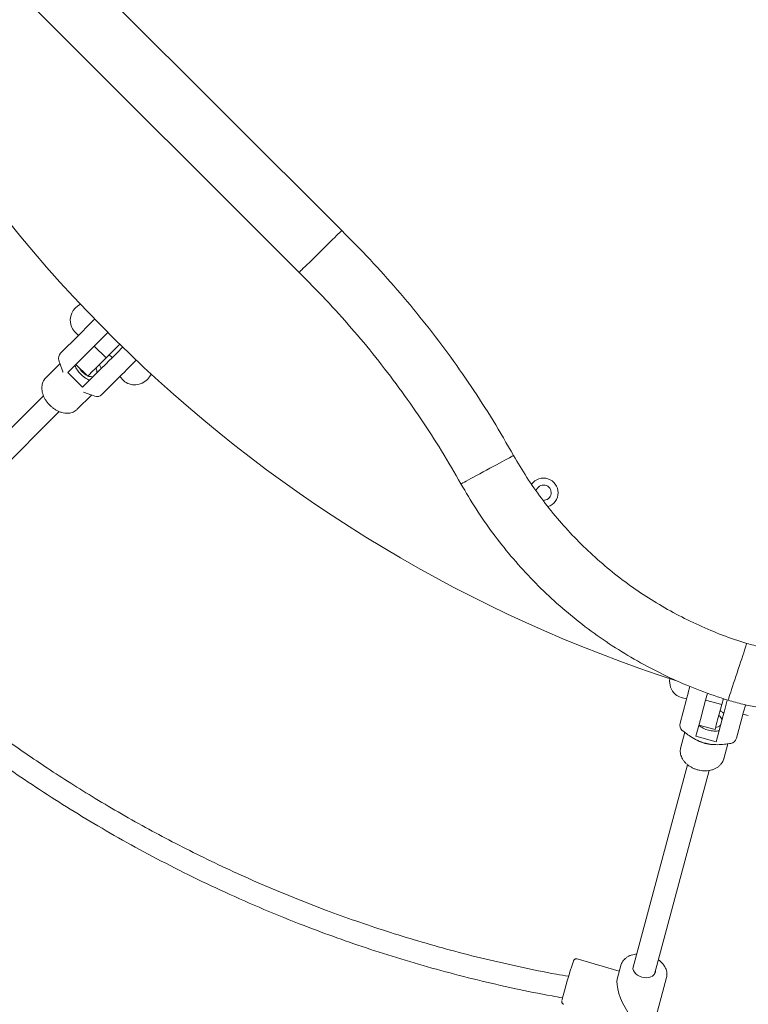
# Model space of a CAD drawing. Units: millimetres. Extents: x 2875 to 3036, y 1997 to 2228.
# Drawn here: x 2928 to 2934, y 2070 to 2077 of the extents above; entities that cross this region are included whole.
import ezdxf

# ---------------------------------------------------------------- set-up
doc = ezdxf.new("R2010")
doc.units = ezdxf.units.MM
doc.styles.get("Standard").update_dxf_attribs({"font": 'arial.ttf'})
doc.dimstyles.new('ISO-25', dxfattribs={"dimtxt": 2.5, "dimasz": 2.5, "dimexe": 1.25, "dimexo": 0.625, "dimtad": 1, "dimtxsty": 'Standard', "dimcen": 2.5, "dimadec": 0, "dimazin": 0, "dimtfac": 1, "dimtmove": 0, "dimatfit": 3, "dimfxl": 1, "dimarcsym": 0})

# ---------------------------------------------------------------- blocks, each defined once
blk = doc.blocks.new('*D1')
at = {"color": 0, "lineweight": -2, "transparency": 16777216}
for p, q in [((2900.5124, 2075.3045), (2900.5124, 2019.3861)), ((2978.6206, 2063.7938), (2978.6206, 2019.3861)), ((2975.3186, 2020.3861), (2903.8144, 2020.3861))]:
    blk.add_line(p, q, dxfattribs=at)
at = {"color": 0, "transparency": 16777216}
for points in [[(2903.8144, 2020.9365), (2903.8144, 2019.8358), (2900.5124, 2020.3861)], [(2975.3186, 2020.9365), (2975.3186, 2019.8358), (2978.6206, 2020.3861)]]:
    blk.add_solid(points, dxfattribs=at)
at = {"layer": 'Defpoints', "color": 0, "transparency": 16777216}
for p in [(2900.5124, 2076.3045), (2978.6206, 2064.7938), (2900.5124, 2020.3861)]:
    blk.add_point(p, dxfattribs=at)
at = {"color": 0, "transparency": 16777216, "insert": (2939.5665, 2024.0135), "char_height": 3.5, "attachment_point": 5}
blk.add_mtext('7,81', dxfattribs=at)
blk = doc.blocks.new('*D2')
at = {"color": 0, "lineweight": -2, "transparency": 16777216}
for p, q in [((2915.5128, 2075.3611), (2915.5128, 2029.0975)), ((2978.6206, 2060.884), (2978.6206, 2029.0975)), ((2918.8148, 2030.0975), (2975.3186, 2030.0975))]:
    blk.add_line(p, q, dxfattribs=at)
at = {"color": 0, "transparency": 16777216}
for points in [[(2918.8148, 2030.6478), (2918.8148, 2029.5471), (2915.5128, 2030.0975)], [(2975.3186, 2030.6478), (2975.3186, 2029.5471), (2978.6206, 2030.0975)]]:
    blk.add_solid(points, dxfattribs=at)
at = {"layer": 'Defpoints', "color": 0, "transparency": 16777216}
for p in [(2915.5128, 2076.3611), (2978.6206, 2061.884), (2978.6206, 2030.0975)]:
    blk.add_point(p, dxfattribs=at)
at = {"color": 0, "transparency": 16777216, "insert": (2947.0667, 2033.7248), "char_height": 3.5, "attachment_point": 5}
blk.add_mtext('6,30', dxfattribs=at)
blk = doc.blocks.new('*D4')
at = {"color": 0, "lineweight": -2, "transparency": 16777216}
for p, q in [((2930.7773, 2128.1455), (2878.7723, 2128.1455)), ((2879.7723, 2124.8435), (2879.7723, 2086.9156)), ((2879.7723, 2041.733), (2879.7723, 2079.6609)), ((2961.3455, 2038.431), (2878.7723, 2038.431))]:
    blk.add_line(p, q, dxfattribs=at)
at = {"color": 0, "transparency": 16777216}
for points in [[(2879.222, 2124.8435), (2880.3227, 2124.8435), (2879.7723, 2128.1455)], [(2879.222, 2041.733), (2880.3227, 2041.733), (2879.7723, 2038.431)]]:
    blk.add_solid(points, dxfattribs=at)
at = {"layer": 'Defpoints', "color": 0, "transparency": 16777216}
for p in [(2931.7773, 2128.1455), (2879.7723, 2038.431), (2962.3455, 2038.431)]:
    blk.add_point(p, dxfattribs=at)
at = {"color": 0, "transparency": 16777216, "insert": (2879.7723, 2083.2882), "char_height": 3.5, "attachment_point": 5}
blk.add_mtext('9,00', dxfattribs=at)
blk = doc.blocks.new('*D5')
at = {"color": 0, "lineweight": -2, "transparency": 16777216}
for p, q in [((2915.8739, 2128.1455), (2893.613, 2128.1455)), ((2894.613, 2124.8435), (2894.613, 2100.9557)), ((2894.613, 2046.733), (2894.613, 2093.701)), ((2953.5055, 2043.431), (2893.613, 2043.431))]:
    blk.add_line(p, q, dxfattribs=at)
at = {"color": 0, "transparency": 16777216}
for points in [[(2894.0626, 2124.8435), (2895.1633, 2124.8435), (2894.613, 2128.1455)], [(2894.0626, 2046.733), (2895.1633, 2046.733), (2894.613, 2043.431)]]:
    blk.add_solid(points, dxfattribs=at)
at = {"layer": 'Defpoints', "color": 0, "transparency": 16777216}
for p in [(2894.613, 2128.1455), (2916.8739, 2128.1455), (2954.5055, 2043.431)]:
    blk.add_point(p, dxfattribs=at)
at = {"color": 0, "transparency": 16777216, "insert": (2894.613, 2097.3284), "char_height": 3.5, "attachment_point": 5}
blk.add_mtext('8,50', dxfattribs=at)

msp = doc.modelspace()

# ---------------------------------------------------------------- linework, layer by layer
at = {"color": 7, "linetype": 'Continuous', "lineweight": 15}
for p, q in [((2930.81133, 2075.7133), (2928.8996, 2077.62503)), ((2928.59274, 2077.32381), (2930.50447, 2075.41208)), ((2928.78962, 2074.83076), (2928.91849, 2074.95963)), ((2928.89009, 2074.98746), (2928.9182, 2074.95934)), ((2929.1299, 2074.98012), (2929.03205, 2074.88227)), ((2928.98063, 2074.83085), (2929.03205, 2074.88227)), ((2929.03205, 2074.88227), (2929.1169, 2074.79742)), ((2929.2151, 2074.89562), (2929.1169, 2074.79742)), ((2928.98063, 2074.83085), (2928.84237, 2074.69259)), ((2929.0369, 2074.71742), (2929.1169, 2074.79742)), ((2929.14002, 2074.82054), (2929.16124, 2074.79933)), ((2928.78577, 2074.7562), (2928.6836, 2074.65403)), ((2928.78467, 2074.75918), (2928.80696, 2074.69825)), ((2928.90027, 2074.7505), (2928.98513, 2074.66564)), ((2928.94844, 2074.58653), (2929.09692, 2074.73501)), ((2928.80696, 2074.69825), (2928.80819, 2074.69496)), ((2928.94844, 2074.58653), (2928.84237, 2074.69259)), ((2929.21547, 2074.66264), (2929.08661, 2074.53378)), ((2929.21519, 2074.66236), (2929.2433, 2074.63424)), ((2928.66717, 2074.52446), (2927.2504, 2073.1077)), ((2928.90988, 2074.42776), (2929.01204, 2074.52992)), ((2928.95409, 2074.55111), (2929.01524, 2074.52875)), ((2929.03577, 2074.5216), (2929.01186, 2074.5305)), ((2927.36993, 2073.00095), (2928.78017, 2074.41119)), ((2933.24342, 2072.16886), (2933.28705, 2072.33166)), ((2933.25179, 2072.35371), (2933.2902, 2072.34342)), ((2933.39805, 2072.22432), (2933.42733, 2072.3336)), ((2933.44122, 2072.38543), (2933.42733, 2072.3336)), ((2933.42733, 2072.3336), (2933.54324, 2072.30254)), ((2933.55488, 2072.346), (2933.54324, 2072.30254)), ((2933.51396, 2072.19326), (2933.54324, 2072.30254)), ((2933.39453, 2072.21119), (2933.35794, 2072.07466)), ((2933.39453, 2072.21119), (2933.39805, 2072.22432)), ((2933.50283, 2072.03584), (2933.5531, 2072.22342)), ((2933.5531, 2072.22342), (2933.55346, 2072.22477)), ((2933.69273, 2072.22296), (2933.64911, 2072.06016)), ((2933.69589, 2072.23472), (2933.73429, 2072.22443)), ((2933.37909, 2072.15359), (2933.49501, 2072.12253)), ((2933.27759, 2072.1032), (2933.2489, 2071.99611)), ((2933.35381, 2072.05265), (2933.37101, 2072.04362)), ((2933.50283, 2072.03584), (2933.35794, 2072.07466)), ((2933.476, 2072.01549), (2933.49538, 2072.01471)), ((2933.558, 2071.91329), (2933.58663, 2072.02016)), ((2933.29795, 2071.87007), (2932.9051, 2070.40395)), ((2933.05965, 2070.36254), (2933.45245, 2071.82849)), ((2932.80667, 2070.38434), (2932.50304, 2070.47267)), ((2932.81801, 2070.42665), (2932.79361, 2070.33557)), ((2933.03386, 2069.91855), (2933.14643, 2070.33865))]:
    msp.add_line(p, q, dxfattribs=at)
at = {"color": 7, "linetype": 'Continuous', "lineweight": 15, "flags": 128}
for points in [[(2930.50447, 2075.41208), (2930.50573, 2075.41332), (2930.50949, 2075.41701), (2930.51568, 2075.42309), (2930.52421, 2075.43146), (2930.53494, 2075.44199), (2930.54768, 2075.4545), (2930.56224, 2075.46879), (2930.57836, 2075.48462), (2930.5958, 2075.50173), (2930.61425, 2075.51984), (2930.63342, 2075.53865), (2930.65299, 2075.55786), (2930.67264, 2075.57715), (2930.69205, 2075.5962), (2930.7109, 2075.6147), (2930.72888, 2075.63235), (2930.74569, 2075.64885), (2930.76106, 2075.66394), (2930.77474, 2075.67737), (2930.7865, 2075.68891), (2930.79615, 2075.69838), (2930.80352, 2075.70562), (2930.80851, 2075.71052), (2930.81103, 2075.71299), (2930.81134, 2075.7133)], [(2928.91849, 2074.95963), (2928.93433, 2074.97547), (2928.95151, 2074.99265), (2928.96971, 2075.01085), (2928.98859, 2075.02973), (2929.00781, 2075.04895), (2929.027, 2075.06814), (2929.03523, 2075.07637)], [(2929.09798, 2074.73608), (2929.11705, 2074.75514), (2929.13769, 2074.77578), (2929.15954, 2074.79763), (2929.18223, 2074.82032), (2929.20537, 2074.84346), (2929.22855, 2074.86664), (2929.23656, 2074.87465)], [(2929.09692, 2074.73501), (2929.09705, 2074.73514), (2929.09719, 2074.73528), (2929.09732, 2074.73541), (2929.09745, 2074.73554), (2929.09758, 2074.73567), (2929.09772, 2074.73581), (2929.09785, 2074.73594), (2929.09798, 2074.73608)], [(2929.33389, 2074.78106), (2929.32399, 2074.77116), (2929.30479, 2074.75196), (2929.28557, 2074.73275), (2929.26669, 2074.71386), (2929.24849, 2074.69566), (2929.23131, 2074.67848), (2929.21547, 2074.66264)], [(2928.98513, 2074.66564), (2928.98545, 2074.66596), (2928.98802, 2074.66854), (2928.99313, 2074.67365), (2929.0007, 2074.68122), (2929.01062, 2074.69114), (2929.02275, 2074.70326), (2929.0369, 2074.71742)], [(2931.66848, 2073.89109), (2931.67003, 2073.89193), (2931.67467, 2073.89443), (2931.68231, 2073.89855), (2931.69284, 2073.90422), (2931.70607, 2073.91135), (2931.72179, 2073.91982), (2931.73974, 2073.92949), (2931.75964, 2073.94021), (2931.78114, 2073.9518), (2931.8039, 2073.96406), (2931.82755, 2073.9768), (2931.85169, 2073.98981), (2931.87593, 2074.00287), (2931.89987, 2074.01577), (2931.92312, 2074.0283), (2931.9453, 2074.04025), (2931.96604, 2074.05143), (2931.985, 2074.06164), (2932.00187, 2074.07073), (2932.01638, 2074.07855), (2932.02828, 2074.08496), (2932.03738, 2074.08987), (2932.04354, 2074.09318), (2932.04664, 2074.09485), (2932.04703, 2074.09506)], [(2933.58879, 2072.33424), (2933.58934, 2072.33592), (2933.59099, 2072.34092), (2933.59371, 2072.34917), (2933.59745, 2072.36052), (2933.60216, 2072.37479), (2933.60776, 2072.39175), (2933.61415, 2072.41112), (2933.62123, 2072.43258), (2933.62888, 2072.45577), (2933.63698, 2072.48032), (2933.6454, 2072.50583), (2933.65399, 2072.53187), (2933.66262, 2072.55802), (2933.67114, 2072.58385), (2933.67942, 2072.60893), (2933.68731, 2072.63286), (2933.69469, 2072.65523), (2933.70144, 2072.67568), (2933.70745, 2072.69388), (2933.71261, 2072.70953), (2933.71685, 2072.72237), (2933.72009, 2072.73219), (2933.72228, 2072.73883), (2933.72338, 2072.74217), (2933.72352, 2072.74259)], [(2933.28705, 2072.33166), (2933.29249, 2072.35198), (2933.29849, 2072.37438), (2933.30494, 2072.39844), (2933.31171, 2072.42372), (2933.31463, 2072.43459)], [(2933.55346, 2072.22477), (2933.56001, 2072.24922), (2933.56721, 2072.27611), (2933.57495, 2072.30496), (2933.58307, 2072.33529), (2933.58324, 2072.33593)], [(2933.71383, 2072.30169), (2933.71063, 2072.28974), (2933.70418, 2072.26567), (2933.69818, 2072.24328), (2933.69273, 2072.22296)], [(2933.49501, 2072.12253), (2933.49512, 2072.12297), (2933.49607, 2072.12649), (2933.49794, 2072.13347), (2933.50071, 2072.14381), (2933.50434, 2072.15736), (2933.50878, 2072.17392), (2933.51396, 2072.19326)], [(2932.96881, 2070.34244), (2932.95272, 2070.34842), (2932.93808, 2070.3565), (2932.92553, 2070.36634), (2932.91563, 2070.3775), (2932.9088, 2070.3895), (2932.90535, 2070.40181), (2932.90541, 2070.4139), (2932.909, 2070.42523), (2932.91229, 2070.43077)], [(2933.06684, 2070.38936), (2933.06653, 2070.37941), (2933.06294, 2070.36808), (2933.05599, 2070.35799), (2933.04597, 2070.3496), (2933.03334, 2070.34326), (2933.01863, 2070.33926), (2933.0025, 2070.33776), (2932.98565, 2070.33884), (2932.96881, 2070.34244)]]:
    msp.add_lwpolyline(points, dxfattribs=at)
at = {"color": 7, "linetype": 'Continuous', "lineweight": 15}
for centre, radius, start, end in [((2936.36191, 2082.18721), 10.21, 200.123489, 252.115915), ((2928.98759, 2075.06673), 0.12813, 115.022704, 197.733956), ((2928.9608, 2075.05817), 0.1, 197.733956, 225), ((2928.82498, 2074.79541), 0.05, 135, 198.476296), ((2929.0343, 2074.77846), 0.12075, 206.545962, 243.453406), ((2929.01284, 2074.72635), 0.06431, 246.26904, 281.020041), ((2928.99088, 2074.70064), 0.06027, 347.775649, 24.936154), ((2929.32258, 2074.73174), 0.12813, 252.266044, 336.871658), ((2929.31401, 2074.70495), 0.1, 225, 252.266044), ((2929.05125, 2074.56913), 0.05, 251.523704, 315), ((2932.26191, 2073.82721), 0.105, 287.718247, 144.326237), ((2932.26191, 2073.82721), 0.055, 266.45011, 164.797231), ((2933.29659, 2072.47112), 0.12813, 171.951487, 227.733956), ((2933.27767, 2072.45031), 0.1, 227.733956, 255), ((2933.48241, 2072.17468), 0.06473, 15.688625, 51.642199), ((2933.29172, 2072.15592), 0.05, 165, 230.223134), ((2933.49033, 2072.19993), 0.06312, 277.883298, 314.785799), ((2933.48627, 2072.2638), 0.24852, 242.368992, 267.631029), ((2933.60082, 2072.0731), 0.05, 279.776866, 345), ((2935.56661, 2069.40532), 3.26366, 161.20346, 166.402174)]:
    msp.add_arc(centre, radius, start, end, dxfattribs=at)
msp.add_ellipse((2932.92594, 2070.1726), major_axis=(-0.11005, 0.19539), ratio=0.4087533, start_param=0.3955432, end_param=1.7682843, dxfattribs=at)
for points, knots in [([(2932.04703, 2074.09506), (2931.99845, 2074.17935), (2931.90129, 2074.34792), (2931.7428, 2074.59309), (2931.57528, 2074.8321), (2931.39813, 2075.0641), (2931.21167, 2075.28865), (2931.0169, 2075.50611), (2930.87986, 2075.64423), (2930.81134, 2075.7133)], [0, 0, 0, 0, 0.1428571, 0.2857141, 0.4285713, 0.5714285, 0.7142856, 0.8571429, 1, 1, 1, 1]), ([(2930.50447, 2075.41208), (2930.56899, 2075.34719), (2930.69804, 2075.2174), (2930.88148, 2075.01304), (2931.0571, 2074.80199), (2931.22398, 2074.58394), (2931.3818, 2074.35927), (2931.53114, 2074.12881), (2931.6227, 2073.97033), (2931.66848, 2073.89109)], [0, 0, 0, 0, 0.1428572, 0.2857144, 0.4285714, 0.5714286, 0.7142857, 0.8571428, 1, 1, 1, 1]), ([(2928.78562, 2074.75696), (2928.78526, 2074.75782), (2928.78206, 2074.76539), (2928.77962, 2074.77309), (2928.77744, 2074.77992)], [0, 0, 0, 0, 0.1129497, 1, 1, 1, 1]), ([(2928.99858, 2074.63667), (2928.98775, 2074.64182), (2928.97148, 2074.64955), (2928.95046, 2074.66576), (2928.93063, 2074.68378), (2928.91318, 2074.70466), (2928.89968, 2074.72634), (2928.8949, 2074.73727), (2928.89252, 2074.74274)], [0, 0, 0, 0, 0.248839, 0.3737307, 0.4986144, 0.7461913, 0.8730941, 1, 1, 1, 1]), ([(2929.06897, 2074.74949), (2929.07118, 2074.74547), (2929.07656, 2074.73564), (2929.07969, 2074.72558), (2929.08154, 2074.71963)], [0, 0, 0, 0, 0.409258, 1, 1, 1, 1]), ([(2928.68367, 2074.6538), (2928.68301, 2074.65324), (2928.67801, 2074.64895), (2928.67088, 2074.63879), (2928.66274, 2074.62381), (2928.65749, 2074.60735), (2928.65483, 2074.58989), (2928.65487, 2074.57149), (2928.65765, 2074.55236), (2928.6632, 2074.53279), (2928.67146, 2074.5132), (2928.68223, 2074.49407), (2928.69502, 2074.47614), (2928.70563, 2074.46396), (2928.71166, 2074.45785), (2928.71267, 2074.45683)], [0, 0, 0, 0, 0.0125168, 0.0950086, 0.1766554, 0.2586912, 0.3423769, 0.428683, 0.5180257, 0.6100602, 0.7038276, 0.7982066, 0.892547, 0.9820229, 1, 1, 1, 1]), ([(2928.71267, 2074.45683), (2928.71568, 2074.45392), (2928.72412, 2074.44576), (2928.73921, 2074.43369), (2928.75804, 2074.42145), (2928.77789, 2074.41153), (2928.79844, 2074.40418), (2928.81865, 2074.39992), (2928.83795, 2074.39867), (2928.85583, 2074.40018), (2928.87262, 2074.40429), (2928.88841, 2074.41123), (2928.9009, 2074.41904), (2928.90716, 2074.42554), (2928.90928, 2074.42774)], [0, 0, 0, 0, 0.0524427, 0.1471318, 0.2424291, 0.3385993, 0.4358554, 0.5340386, 0.6219297, 0.7070458, 0.7893882, 0.8695524, 0.9559256, 1, 1, 1, 1]), ([(2933.72352, 2072.74259), (2933.66529, 2072.76177), (2933.54884, 2072.80011), (2933.37922, 2072.87147), (2933.21414, 2072.9526), (2933.0546, 2073.04421), (2932.90113, 2073.14564), (2932.75438, 2073.25657), (2932.61491, 2073.37654), (2932.48331, 2073.50508), (2932.36003, 2073.64164), (2932.24582, 2073.78581), (2932.14019, 2073.93651), (2932.07808, 2074.04221), (2932.04703, 2074.09506)], [0, 0, 0, 0, 0.0833332, 0.1666666, 0.25, 0.3333334, 0.4166667, 0.5, 0.5833334, 0.6666666, 0.7499999, 0.8333333, 0.9166667, 1, 1, 1, 1]), ([(2931.66848, 2073.89109), (2931.70398, 2073.83035), (2931.77497, 2073.70887), (2931.89577, 2073.53562), (2932.02645, 2073.36984), (2932.16755, 2073.21277), (2932.31823, 2073.06489), (2932.47796, 2072.92682), (2932.64607, 2072.79909), (2932.82192, 2072.68226), (2933.00477, 2072.57668), (2933.194, 2072.48311), (2933.38848, 2072.40075), (2933.52202, 2072.35641), (2933.58879, 2072.33424)], [0, 0, 0, 0, 0.0833334, 0.1666666, 0.2499999, 0.3333333, 0.4166666, 0.5, 0.5833332, 0.6666667, 0.7499999, 0.8333334, 0.9166666, 1, 1, 1, 1]), ([(2932.4425, 2070.34774), (2932.41309, 2070.35272), (2932.29611, 2070.37254), (2932.09493, 2070.4141), (2931.84119, 2070.47166), (2931.59661, 2070.53434), (2931.36102, 2070.60093), (2931.13435, 2070.67099), (2930.91513, 2070.74446), (2930.69048, 2070.82554), (2930.46154, 2070.91456), (2930.22948, 2071.01175), (2930.00774, 2071.11118), (2929.79619, 2071.21223), (2929.59468, 2071.31429), (2929.3976, 2071.4197), (2929.20549, 2071.52806), (2929.01884, 2071.63892), (2928.84325, 2071.74835), (2928.67848, 2071.85576), (2928.52424, 2071.9606), (2928.38027, 2072.06235), (2928.24226, 2072.16351), (2928.1107, 2072.26342), (2927.98584, 2072.36155), (2927.86744, 2072.4576), (2927.749, 2072.55665), (2927.62879, 2072.66057), (2927.51173, 2072.76482), (2927.43708, 2072.83422), (2927.40157, 2072.86723)], [0, 0, 0, 0, 0.0156619, 0.0622883, 0.1078178, 0.1522506, 0.1948225, 0.2363364, 0.2767922, 0.3161901, 0.3617126, 0.4057357, 0.4482593, 0.4892836, 0.5288085, 0.566834, 0.6066063, 0.644594, 0.6807974, 0.7152162, 0.7478507, 0.7787006, 0.8077662, 0.8376772, 0.8654291, 0.8911307, 0.9177136, 0.9464884, 0.9745493, 1, 1, 1, 1]), ([(2927.32068, 2072.72451), (2927.35744, 2072.69044), (2927.44948, 2072.60516), (2927.59817, 2072.47493), (2927.76838, 2072.33146), (2927.9439, 2072.1902), (2928.12958, 2072.04755), (2928.32572, 2071.90413), (2928.53259, 2071.76052), (2928.74845, 2071.61866), (2928.97328, 2071.47912), (2929.20705, 2071.34245), (2929.45181, 2071.20818), (2929.70772, 2071.07702), (2929.97489, 2070.94971), (2930.2534, 2070.82702), (2930.52166, 2070.71853), (2930.7778, 2070.62318), (2931.02007, 2070.53988), (2931.26931, 2070.46126), (2931.52548, 2070.38781), (2931.78688, 2070.3202), (2932.05345, 2070.25946), (2932.25762, 2070.21704), (2932.37383, 2070.19732), (2932.39909, 2070.19303)], [0, 0, 0, 0, 0.0261417, 0.0654382, 0.1030663, 0.1422312, 0.1829323, 0.22517, 0.2689439, 0.3142545, 0.3598653, 0.4069338, 0.4554597, 0.5054434, 0.556885, 0.6097839, 0.6641404, 0.7077761, 0.7523077, 0.7977352, 0.8440587, 0.8912782, 0.9385266, 0.9866392, 1, 1, 1, 1]), ([(2934.02851, 2072.69769), (2933.99414, 2072.69859), (2933.92539, 2072.70039), (2933.82304, 2072.71545), (2933.75669, 2072.73354), (2933.72352, 2072.74259)], [0, 0, 0, 0, 0.3333322, 0.6666669, 1, 1, 1, 1]), ([(2933.58879, 2072.33424), (2933.6239, 2072.3241), (2933.69412, 2072.3038), (2933.80197, 2072.28362), (2933.91089, 2072.27042), (2933.98397, 2072.26865), (2934.0205, 2072.26777)], [0, 0, 0, 0, 0.2499995, 0.4999989, 0.7499989, 1, 1, 1, 1]), ([(2933.53179, 2072.25981), (2933.53568, 2072.25733), (2933.5452, 2072.25128), (2933.55284, 2072.24375), (2933.55735, 2072.2393)], [0, 0, 0, 0, 0.4092646, 1, 1, 1, 1]), ([(2933.2597, 2072.11742), (2933.2618, 2072.11563), (2933.2695, 2072.10904), (2933.27782, 2072.10286), (2933.28388, 2072.09837)], [0, 0, 0, 0, 0.2724536, 1, 1, 1, 1]), ([(2933.52395, 2072.11463), (2933.51186, 2072.11318), (2933.49371, 2072.111), (2933.46728, 2072.11409), (2933.44105, 2072.11961), (2933.41559, 2072.12929), (2933.39325, 2072.14204), (2933.38379, 2072.14965), (2933.37906, 2072.15345)], [0, 0, 0, 0, 0.2488402, 0.3737299, 0.4986183, 0.7461952, 0.8730961, 1, 1, 1, 1]), ([(2933.58247, 2072.02024), (2933.57574, 2072.01919), (2933.55256, 2072.01558), (2933.51481, 2072.01366), (2933.46965, 2072.01575), (2933.43103, 2072.02257), (2933.39621, 2072.03318), (2933.35904, 2072.04897), (2933.32054, 2072.07089), (2933.29492, 2072.09041), (2933.28333, 2072.09923)], [0, 0, 0, 0, 0.0659788, 0.2274827, 0.355682, 0.4866971, 0.5876711, 0.6902866, 0.8599275, 1, 1, 1, 1]), ([(2933.24913, 2071.99609), (2933.24795, 2071.99125), (2933.24537, 2071.98062), (2933.24511, 2071.9636), (2933.24754, 2071.94572), (2933.25298, 2071.92816), (2933.26125, 2071.91116), (2933.2723, 2071.89493), (2933.28599, 2071.87975), (2933.30211, 2071.86592), (2933.32033, 2071.85378), (2933.34025, 2071.84359), (2933.36145, 2071.83555), (2933.38351, 2071.82982), (2933.40604, 2071.82653), (2933.42865, 2071.82578), (2933.45094, 2071.82768), (2933.47247, 2071.83229), (2933.49275, 2071.83966), (2933.51122, 2071.8497), (2933.52732, 2071.86221), (2933.54066, 2071.87676), (2933.55058, 2071.89297), (2933.55627, 2071.90548), (2933.55765, 2071.91261), (2933.55786, 2071.91372)], [0, 0, 0, 0, 0.0349688, 0.0768045, 0.118621, 0.1609013, 0.2040305, 0.248219, 0.293446, 0.3394819, 0.3860097, 0.4327426, 0.4795491, 0.5264428, 0.5734925, 0.6207647, 0.6683361, 0.7162204, 0.7642305, 0.811966, 0.8589082, 0.9046227, 0.9489559, 0.9920675, 1, 1, 1, 1]), ([(2933.5815, 2072.01956), (2933.58368, 2072.0198), (2933.59311, 2072.02085), (2933.60225, 2072.02249), (2933.60928, 2072.02374)], [0, 0, 0, 0, 0.2317599, 1, 1, 1, 1]), ([(2932.93313, 2070.50853), (2932.92658, 2070.5077), (2932.91272, 2070.50594), (2932.89298, 2070.50032), (2932.87408, 2070.49239), (2932.85723, 2070.48218), (2932.84278, 2070.46997), (2932.83117, 2070.456), (2932.8228, 2070.44174), (2932.8198, 2070.43179), (2932.81848, 2070.4274)], [0, 0, 0, 0, 0.1182498, 0.2502108, 0.3822359, 0.5138586, 0.6444337, 0.7732611, 0.899948, 1, 1, 1, 1]), ([(2932.50294, 2070.47234), (2932.50169, 2070.47277), (2932.4983, 2070.47391), (2932.49276, 2070.47318), (2932.48756, 2070.47112), (2932.48388, 2070.4684), (2932.48154, 2070.46582), (2932.48006, 2070.46368), (2932.47895, 2070.46167), (2932.47832, 2070.46039), (2932.47794, 2070.45944), (2932.47786, 2070.45925)], [0, 0, 0, 0, 0.0876823, 0.2371132, 0.3597334, 0.4659781, 0.5577818, 0.6446023, 0.7600016, 0.9503947, 1, 1, 1, 1]), ([(2933.14601, 2070.3375), (2933.14614, 2070.33786), (2933.14828, 2070.34352), (2933.14959, 2070.35532), (2933.14961, 2070.37245), (2933.14624, 2070.38977), (2933.13995, 2070.40688), (2933.13072, 2070.42358), (2933.11866, 2070.43954), (2933.10441, 2070.45434), (2933.09318, 2070.46296), (2933.08769, 2070.46718)], [0, 0, 0, 0, 0.0082001, 0.1300883, 0.2516356, 0.3737892, 0.4973888, 0.6227657, 0.7497439, 0.8778426, 1, 1, 1, 1]), ([(2931.50653, 2066.8197), (2931.40436, 2066.83594), (2931.18794, 2066.87035), (2930.86193, 2066.93385), (2930.53095, 2067.00658), (2930.21177, 2067.08568), (2929.90427, 2067.17005), (2929.60836, 2067.25902), (2929.32212, 2067.35249), (2929.04372, 2067.45055), (2928.7733, 2067.55273), (2928.51094, 2067.65858), (2928.25846, 2067.76684), (2928.01577, 2067.87697), (2927.78276, 2067.98846), (2927.55932, 2068.10084), (2927.33764, 2068.21767), (2927.11842, 2068.33869), (2926.90234, 2068.4636), (2926.69738, 2068.58732), (2926.5033, 2068.70932), (2926.31989, 2068.82911), (2926.1469, 2068.94622), (2925.98411, 2069.06021), (2925.82907, 2069.17228), (2925.68188, 2069.28196), (2925.54266, 2069.38877), (2925.41231, 2069.49153), (2925.28511, 2069.59439), (2925.1553, 2069.70212), (2925.0209, 2069.81672), (2924.88214, 2069.93853), (2924.74721, 2070.06011), (2924.65895, 2070.14281), (2924.61748, 2070.18168)], [0, 0, 0, 0, 0.0398761, 0.0844632, 0.1280015, 0.170491, 0.2112009, 0.2508992, 0.2895856, 0.3272605, 0.3646613, 0.4010085, 0.4363025, 0.470543, 0.5037299, 0.5358636, 0.5669438, 0.6003158, 0.6323815, 0.6631407, 0.6925933, 0.7207397, 0.7475795, 0.7731127, 0.7973395, 0.8213186, 0.8438639, 0.8649753, 0.8852986, 0.9069189, 0.9299948, 0.9533797, 0.9780909, 1, 1, 1, 1]), ([(2932.39377, 2070.16926), (2932.39368, 2070.1685), (2932.39351, 2070.1672), (2932.39352, 2070.16382), (2932.39437, 2070.15924), (2932.39678, 2070.15406), (2932.40131, 2070.149), (2932.40565, 2070.14722), (2932.40785, 2070.14631)], [0, 0, 0, 0, 0.208826, 0.3597255, 0.4825316, 0.6390106, 0.8163046, 1, 1, 1, 1])]:
    msp.add_open_spline(points, degree=3, knots=knots, dxfattribs=at)

# ---------------------------------------------------------------- dimensions: what is measured, and where the dimension line sits
dim = msp.add_linear_dim(base=(2879.77232, 2038.431), p1=(2931.77729, 2128.1455), p2=(2962.34555, 2038.431), angle=90, text='9,00', dimstyle='ISO-25', override={"dimtxt": 3.5, "dimasz": 3.302, "dimexe": 1, "dimexo": 1, "dimgap": 1.524, "dimtih": 1, "dimtoh": 1, "dimlfac": 100, "dimzin": 0, "dimadec": 2, "dimtzin": 0})
dim.commit()
dim.dimension.update_dxf_attribs({"geometry": '*D4', "text_midpoint": (2879.77232, 2083.28825)})
dim = msp.add_linear_dim(base=(2894.61296, 2128.1455), p1=(2954.50551, 2043.431), p2=(2916.87391, 2128.1455), angle=90, text='8,50', dimstyle='ISO-25', override={"dimtxt": 3.5, "dimasz": 3.302, "dimexe": 1, "dimexo": 1, "dimgap": 1.524, "dimtih": 1, "dimtoh": 1, "dimlfac": 100, "dimzin": 0, "dimadec": 2, "dimtzin": 0})
dim.commit()
dim.dimension.update_dxf_attribs({"geometry": '*D5', "text_midpoint": (2894.61296, 2097.32838), "dimtype": 128})
for base, p1, p2, text, picture, middle in [((2978.62062, 2030.09747), (2915.51278, 2076.36108), (2978.62062, 2061.884), '6,30', '*D2', (2947.0667, 2033.72481)), ((2900.51245, 2020.38614), (2978.62062, 2064.79376), (2900.51245, 2076.30446), '7,81', '*D1', (2939.56654, 2024.01348))]:
    dim = msp.add_linear_dim(base=base, p1=p1, p2=p2, text=text, dimstyle='ISO-25', override={"dimtxt": 3.5, "dimasz": 3.302, "dimexe": 1, "dimexo": 1, "dimgap": 1.524, "dimtih": 1, "dimtoh": 1, "dimlfac": 100, "dimzin": 0, "dimadec": 2, "dimtzin": 0})
    dim.commit()
    dim.dimension.update_dxf_attribs({"geometry": picture, "text_midpoint": middle})

doc.saveas('drawing.dxf')
